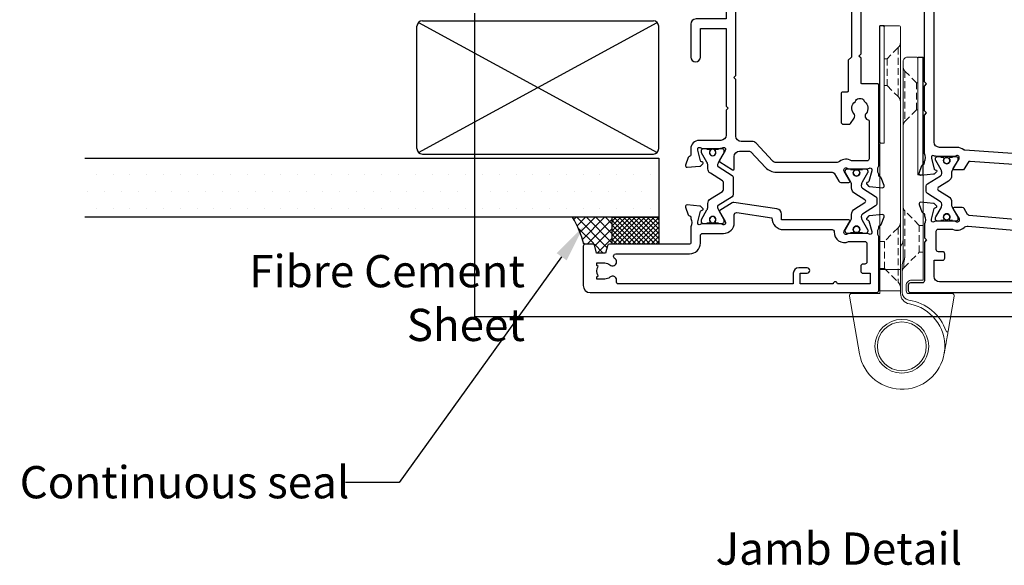
# Model space of a CAD drawing. Units: millimetres. Extents: x -1057 to 8529, y -4236 to 5108.
# Drawn here: x 798 to 982, y -1652 to -1550 of the extents above; entities that cross this region are included whole.
import ezdxf
from ezdxf import colors
from ezdxf.entities.mleader import LeaderData, LeaderLine
from ezdxf.enums import TextEntityAlignment as Align
from ezdxf.math import Vec2, Vec3

# ---------------------------------------------------------------- set-up
doc = ezdxf.new("R2010")
doc.units = ezdxf.units.MM
doc.header["$MEASUREMENT"] = 0
doc.linetypes.add('HIDDEN', pattern=[1.905, 1.27, -0.635])
doc.layers.add('Dwelling', color=4, linetype='Continuous')
doc.layers.add('OMEGA WINDOWS AND DOORS', color=7, linetype='Continuous')
doc.styles.add('Arial-Bold', font='arialbd.ttf')
doc.styles.add('arialobs', font='ARIALUNI.TTF', dxfattribs={"height": 6})

# ---------------------------------------------------------------- blocks, each defined once
blk = doc.blocks.new('50338')
for points in [[(18.30000164276044, 31.89970000000221, 0.414213562373761), (18.50000164276071, 31.6997000000033), (23.10000202810488, 31.69969999999694), (23.50000202810543, 31.29969999999548), (23.90000202810415, 31.69969999999648), (33.30000165029969, 31.69969999998966), (33.70000165029205, 31.29969999999548), (34.10000165028805, 31.69969999999421), (34.90000469329925, 31.69969999999057, 0.414213562373761), (35.30000469330071, 32.09970000000385), (35.30000469330071, 32.94614356638931), (34.55858029405363, 33.68756796563548, -0.1989123673786493), (34.50000165029132, 33.82898932187209), (34.50000165029223, 34.79969999999639, -0.414213562373095), (34.70000165029205, 34.99969999999621), (43.00000189746652, 34.99969999999666, 0.4142135623735945), (43.40000189746775, 35.39969999999676), (43.40000189746797, 37.0996999999993, -0.414213562373095), (43.80000189746761, 37.49969999999894), (46.20000165029114, 37.49969999999894, 0.414213562373095), (47.20000165029114, 38.49969999999894), (47.20000165029114, 40.64969982277262, 0.414213511481606), (46.20000182404556, 41.64969982277262), (41.40000158078919, 41.64970065679108, -0.414213511481606), (41.00000165029132, 42.04970065679072), (41.00000165029132, 42.6997005699136, -0.4142136030860241), (41.40000165029096, 43.09970056991506), (46.80000160174177, 43.09969991449952, 0.4142135979228171), (47.20000165029114, 43.49969991449916), (47.20000165029205, 45.99969999999985, 0.4142135623717632), (46.80000165029151, 46.39969999999948), (43.00000165029132, 46.39969999999948), (43.00000165029132, 45.84970000000021, -0.4142135623677674), (42.80000165029242, 45.64969999999767), (42.20710843147617, 45.64970000000221, -0.1989123673788972), (41.85355504088443, 45.79614660940797), (41.29289486910557, 46.35680678118615, -0.1989123673795004), (41.00000165029155, 47.063913562371), (41.00000165028951, 48.19970000000058, -0.9999999999999999), (41.80000165028878, 48.19970000000058), (41.80000165028969, 47.49969999999985), (43.10000165028987, 47.49969999999985), (43.10000165028907, 48.49969999999985, -0.6681786379168404), (43.44142300652652, 48.64112135623827), (44.18284436276417, 47.89969999999948), (46.80000165029151, 47.89969999999948, 0.414213562373095), (47.20000165029114, 48.29969999999912), (47.20000165029114, 52.0996999999993, 0.4142135623724291), (46.80000165029151, 52.49969999999985), (44.18284436276417, 52.49969999999985), (43.4414230065272, 51.75827864376379, -0.6681786379159375), (43.10000165028941, 51.89969999999948), (43.10000165028987, 52.89970000000039), (41.80000165028969, 52.89970000000039), (41.80000165028969, 52.19969999999967, -0.999999999992042), (41.00000165029041, 52.19969999999876), (41.00000165029041, 53.59970000000021, -0.414213562373095), (41.40000165029005, 53.99969999999985), (48.60000165029169, 53.99969999999803, -0.414213562373095), (49.00000165029132, 53.59969999999839), (49.00000165029132, 22.39966911852707, 0.414213562373095), (49.40000165029187, 21.99966911852744), (51.50000165029132, 21.99966911852744, -0.414213562373095), (51.70000165029114, 21.79966911852762), (51.70000165029205, 20.89966911852707, -0.4142135623710971), (51.50000165029132, 20.69966911852816), (47.70000165028841, 20.69966911852725), (47.70000165028989, 16.89852921207375, -0.2309604315954981), (47.35384851913113, 16.18912548648677, 0.2309604315961519), (47.20000268306035, 15.87383494178084), (47.20000268307069, 12.40404343739101, -0.2604045616743857), (46.15330457252276, 10.5305721267523, 0.3357267130108157), (45.97820268599025, 10.0806970319104, -0.1352008509689578), (45.98821143679447, 8.806107444647296, 0.4071915512446922), (46.26222752595538, 8.319049917065513, -0.3330112792846409), (47.70000165028796, 6.399700531276267), (47.70000165028932, 1.499669118527436), (62.95001709102553, 1.499669118527436, -0.9999999999999999), (62.95001709102553, -0.0003000000001520675), (60.99985642057482, -0.0003000000001520675), (60.59998018258602, 0.3995950449411794), (57.0999771843276, 0.3997431921138741), (56.69991517740937, -0.0003000000001520675), (54.30000165029173, -0.0003000000001520675), (53.90000165029164, 0.3996999999999389), (53.50000165029155, -0.0003000000001520675), (46.90000203185218, -0.0003000000001520675, -0.4142135623728952), (45.90000203185218, 0.9996999999993932), (45.90000203184832, 6.39970041950528, 0.4142135623729286), (45.70000203184827, 6.599700419505098), (30.39999010463794, 6.599700419502824), (30.39999010463885, 1.000000000000455, -0.414213562373095), (29.39999010463885, 4.547473508864641e-13), (23.29999010857478, -4.547473508864641e-13, -0.9999999999999999), (23.29999010857478, 1.800000000000637), (28.59999010463866, 1.799999999999727), (28.59999010463775, 6.599700000000212), (14.2000016465563, 6.599699999998847), (13.80000164655621, 6.999699999998938), (13.40000164655612, 6.599699999998847), (8.800013184498766, 6.599699999998393, 0.414213562373095), (7.800013184498766, 5.599699999998393), (7.800013184496947, 1.600000000004457, -0.4142135623714301), (6.200013184505679, 4.092726157978177e-12), (5.100019401309282, -1.364242052659392e-12, 0.3595082375568528), (4.805437337320313, -0.243248264527665, -0.2637246696184118), (4.6134608607058, -0.468404395620837), (3.202633869840156, -0.9819034259949149, -0.5486187866291141), (2.801171200144836, -0.6738502848725147), (3.008127886055036, 1.691675459450835, -0.1763269807086253), (3.094853876011712, 1.877659945098912), (3.458605333937498, 2.241411403024813, -0.5773502691825376), (3.793210369583448, 2.151754253941817), (3.838038944124719, 1.984451736115716, 0.2679491924310919), (3.979459672368193, 1.84303100787065), (5.967950733200723, 1.310216433963888, 0.06554346281154798), (6.045596101938372, 1.299994227244952), (6.200014516670763, 1.299994227243133, 0.5769275805043437), (6.460011018977411, 1.74966259636949, -0.1313299408497707), (6.300001646353394, 2.348344060057116), (6.300001646352712, 5.325398933865927, -0.127016872240413), (6.450001479830917, 5.90634475896195, 0.7670155870042763), (5.893986416388088, 6.442861147523672), (4.103007614982289, 5.366732516247794, -0.4091108014254985), (3.830390380768677, 5.432182123542134), (2.354556030196818, 7.794010793907091, -0.589045016421902), (2.524165649427687, 8.099994646754567), (4.800001646352484, 8.099994646753203, 0.414213562373095), (5.800001646352484, 9.099994646753203), (5.800001646352712, 10.92367052495092, 0.2080002991316902), (5.672800990377709, 11.21621200559866), (2.790406236582839, 13.90408859771605, -0.208000299131618), (1.900001644756685, 15.95187896225025), (1.90000164475714, 26.3471474361736, 0.2632780284374616), (1.706016874720717, 26.69001435645487), (0.1939847700364226, 27.59853490286332, -0.2632780284374719), (4.547473508864641e-13, 27.94140182314413), (-2.273736754432321e-13, 29.46153402360733, -0.5831827633981697), (0.303007614982107, 29.63296748374751), (2.09398641638893, 28.55683885247117, 0.7670155870038287), (2.650001479830166, 29.09335524103153, -0.1270168722407001), (2.500001646352302, 29.67430106612983), (2.500001646353553, 32.65135593993864, -0.1313299408496212), (2.660011018977912, 33.25003740362672, 0.576927580506889), (2.400014516670581, 33.69970577275262), (2.245596101938304, 33.69970577274989, 0.06554346281213155), (2.167950733200541, 33.68948356603096), (0.1794596723672157, 33.15666899212511, 0.2679491924294856), (0.03803894412385489, 33.01524826388004), (-0.006789630415937609, 32.84794574605394, -0.5773502691827812), (-0.3413946660625697, 32.75828859697094), (-0.7051461239898345, 33.12204005489457, -0.1763269807114386), (-0.7918721139453737, 33.30802454054492), (-0.9988287998551186, 35.67355028486736, -0.5486187866325928), (-0.5973661301600259, 35.98160342598976), (0.8134608607047085, 35.46810439561477, -0.2637246696185942), (1.005437337320586, 35.2429482645216, 0.3595082375575684), (1.300019401308873, 34.99969999999712), (1.551682595257489, 34.99969999999576, 0.2672612419237882), (3.048345557023367, 34.99970000400708), (18.10000164743678, 34.99969965206174, -0.4142135555243409), (18.30000164275998, 34.79969965206192)], [(16.80000164653416, 29.09969999999794), (16.80000164653302, 28.19969959585842, -0.4142135623717632), (16.6000016465332, 27.99969959585906), (11.20000164653402, 27.9996995958586, -0.414213562373095), (10.80000164653416, 28.39969959585869), (10.80000164653404, 29.42003743814212, -0.2446984432291066), (10.97057107199362, 29.74769825585781), (11.90770201218527, 30.40388440446986, -0.3420293763591234), (12.82525677514468, 30.35958011279172, 0.4346884795717204), (15.00496637832953, 30.60635755878684, -0.1813876641152272), (15.24091806225761, 30.75891630571869, 0.2829668437819133), (15.54284415232951, 31.04969959587243, 0.127016653791875), (15.54284415233678, 31.94969959586933, 0.2829668437966203), (15.24091806223714, 32.24048288602671, -0.1813876641261421), (15.00496637829076, 32.39304163295901, 0.4346884795659325), (12.82525677514309, 32.63981907894686, -0.5643155631003755), (11.60646994130104, 33.04394817274033, 0.3502835594034458), (11.41142610210363, 33.19969999999694), (4.400001646352848, 33.19969999999694, 0.414213562373095), (4.000001646353212, 32.7996999999973), (4.000001646352302, 29.95327114803467, -0.3088739682783608), (3.900001645288967, 27.69970577133245, 0.1622776603958716), (3.700001644756867, 27.09970577062313), (3.700001644757208, 15.95187896225025, 0.2080002991313595), (4.018003284695169, 15.22052526063135), (7.282000006415387, 12.176799076522, -0.2080002991315777), (7.600001646352666, 11.44544537490265), (7.600001646352439, 9.399699999999484, 0.4142135623730284), (8.600001646352666, 8.399699999999484), (19.10000165029078, 8.399699999997665), (19.50000165029132, 7.999699999997119), (19.90000165029278, 8.399699999997665), (39.35834659097418, 8.399699999997665, 0.5343962121839008), (39.72795311343134, 8.95264122582148, -0.0787381144518791), (39.50913217919469, 9.865825400781432, -1.000000000000073), (41.00456710552999, 9.982762910141446, 0.4379478025674685), (42.7365891854613, 8.618475750940888, -0.1629097048344398), (42.98707409864221, 8.576870553175468, 0.258198889747297), (43.37431119969665, 8.583757320616769, 0.1318843398838563), (44.01594513077475, 9.22539125168987, 0.2581988897401191), (44.02283189821776, 9.61262835273692, -0.1629097048251116), (43.98122670045711, 9.863113265904303, 0.4379478025670893), (42.61693954122893, 11.59513534583675, -0.9999999999999277), (42.73387705057667, 13.09057027217386, -0.1892270536742922), (44.70588495940274, 12.13294425881577, 0.6829986331763124), (45.40000268307085, 12.40404343739101), (45.40000268307085, 15.6547131700363, -0.173631195613913), (45.80909274715998, 16.79724087219756, 0.1736311956139619), (45.90000165029187, 17.05113591712143), (45.90000165029187, 21.39969999999857), (45.20000189746725, 21.39969999999857, -0.414213562373095), (44.20000189746725, 22.39969999999857), (44.20000189746725, 23.94969999999785, -0.9999999999999999), (45.20000189746725, 23.94969999999785), (45.20000189746725, 22.69969999999785), (47.20000165029205, 22.69969999999785), (47.20000165029205, 28.79969999999821, -0.9999999999999999), (47.20000165029205, 29.59969999999748), (47.20000165029205, 35.69969999999785), (45.20000189746725, 35.69969999999785), (45.20000189746725, 34.69969999999694, -0.4142135623730505), (43.70000189746725, 33.19969999999694), (37.10000469330089, 33.19969999999603), (37.10000469330112, 32.09970000000385, -0.4142135623737914), (34.90000469332381, 29.89969999999039), (23.30000202810561, 29.89969999999585), (22.70000202810616, 29.29969999999639), (17.0000016465342, 29.29969999999821, 0.4142135623731783)]]:
    blk.add_lwpolyline(points, format="xyb", close=True)
blk = doc.blocks.new('50339')
for points in [[(10.45165609611354, 54.99939338925105, 0.2672612419236888), (11.94831905090973, 54.99939338925105), (12.19998224486039, 54.99939338925242, 0.3595082375574074), (12.494564308848, 55.24264165377826, -0.2637246696173166), (12.68654078546479, 55.46779778486916), (14.09736777632872, 55.98129681524506, -0.5486187866326685), (14.49883044602325, 55.6732436741222), (14.29187376011453, 53.30771792980022, -0.1763269807095627), (14.20514777015887, 53.12173344415169), (13.84139631223104, 52.75798198622579, -0.577350269182361), (13.50679127658509, 52.84763913530924), (13.46196270204427, 53.01494165313488, 0.2679491924310997), (13.32054197380239, 53.1563623813804), (11.33205091296782, 53.68917695528626, 0.0655434628111701), (11.25440554423108, 53.69939916200519), (11.09998712949778, 53.69939916200701, 0.5769275805050431), (10.83999062719204, 53.24973079288247, -0.1313299408498393), (10.99999999981537, 52.65104932919394), (10.99999999981696, 49.67399445538513, -0.1270168722405899), (10.85000016633762, 49.09304863028865, 0.7670155870029907), (11.40601522978091, 48.55653224172556), (13.1969923848344, 49.63265988377543, -0.5831827633969371), (13.49999999981605, 49.46122642363525), (13.49999999981605, 36.89968761650061), (14.58887074852532, 36.89968761650061, -0.3720012402080118), (15.57819669421474, 36.04540711823802), (16.76298413531299, 28.00159045932151, -0.1780323521823765), (16.70647299549978, 27.73133495293268), (15.269611265398, 25.43187551279607, -0.4091108014238045), (14.99699403118598, 25.36642590550309), (13.20601522977972, 26.44255453677988, 0.7670155870031649), (12.6500001663378, 25.90603814821816, -0.1270168722404516), (12.79999999981533, 25.32509232312123), (12.79999999981487, 22.34803744931241, -0.1313299408495466), (12.63999062719176, 21.74935598562479, 0.5769275805052982), (12.89998712949705, 21.29968761649843), (13.05440554422944, 21.29968761650025, 0.06554346281191815), (13.13205091296732, 21.30990982321919), (15.1205419738003, 21.8427243971264, 0.2679491924291746), (15.26196270204468, 21.98414512537101), (15.30679127658527, 22.15144764319666, -0.5773502691828366), (15.64139631223111, 22.24110479228011), (16.00514777015758, 21.87735333435421, -0.1763269807101214), (16.09187376011391, 21.69136884870613), (16.29883044602309, 19.32584310438369, -0.54861878663258), (15.89736777632788, 19.01778996326038), (14.48654078546292, 19.53128899363628, -0.2637246696174175), (14.29456430884738, 19.75644512472718, 0.3595082375567628), (13.99998224485876, 19.99969338925303), (13.74831905090991, 19.99969338925439, 0.2672612419136977), (12.25165609617829, 19.99969338925484), (9.199999999817692, 19.99969338925575, 0.414213562373095), (8.999999999817874, 19.79969338925594), (8.999999999820375, 4.890643645640466, -0.339454258862843), (8.703527617861937, 4.504273315124465), (7.32499999982133, 4.134897953127165), (7.324999999818601, 2.476960757218421), (8.851763808840133, 2.067865627559058, -0.3394542588625719), (8.999999999819238, 1.874680462301058), (8.999999999824468, 0.3993933882616147, -0.4142342221480733), (8.599971785278967, -0.0006066107453079894), (1.299908302725044, -9.16908061299182e-05, -0.4141929029011026), (0, 1.299908305958979), (-1.13686837721616e-12, 54.59939338925551, -0.414213562373095), (0.3999999999994088, 54.99939338925196)], [(2.100782691799736, 6.187603774224954, -0.7340499189330387), (2.859809980465116, 4.974427462724634, 0.1787069231158165), (2.499929463544277, 3.999682591335386), (2.499929463544277, 2.499682591335386), (2.949618156230599, 2.499682591335386), (3.13956480901777, 2.770954524901299, 0.3152987888789719), (4.860294118071351, 2.770954524901299), (5.050240770859773, 2.499682591335386), (5.499929463544277, 2.499682591335386), (5.499929463544731, 3.999682591335386, 0.1787069231155598), (5.140048946624916, 4.97442746272327, -1.095036389629158), (6.358712465996177, 5.838380752139074, 0.3387753365013109), (6.808162098878483, 5.652853543607762), (6.903527617861528, 5.678406657404594, 0.3394542588628682), (7.19999999982042, 6.064776987920141), (7.199999999817692, 19.79969338925594, -0.414213562373095), (9.199999999817692, 21.79969338925594), (10.59999999981551, 21.79969338925548, 0.414213562373095), (10.99999999981515, 22.19969338925557), (10.99999999981515, 26.09968761649952, -0.414213562373095), (12.99999999981515, 28.09968761649952), (14.46588227574534, 28.09968761649907, 0.4577246298240983), (14.86161265402075, 28.55797541719448), (13.89807261003511, 35.09968846077982, -0.4139569858873141), (11.69999999981587, 37.29968761650025), (11.69999999981621, 46.30157410358561, 0.4270102027313913), (11.28260869547489, 46.70119585271641, -0.5575220440905687), (9.465217391151782, 49.37433741757104, 0.1054157634412209), (9.499999999816964, 49.53748231349573), (9.499999999815486, 52.39939338925114, 0.414213562373095), (9.099999999815509, 52.79939338925169), (5.699999752823487, 52.79939338925078, 0.414213562373095), (5.299999752822941, 52.39939338925114), (5.299999752823283, 52.0493933892526, -0.414213562373095), (4.899999752823305, 51.64939338925205), (3.999999752823669, 51.64939338925205, -0.414213562373095), (3.599999752824033, 52.0493933892526), (3.599999752824033, 53.39939338925114), (1.599999999999227, 53.39939338925114), (1.599999999999227, 47.29939338925078, -0.9999999999999999), (1.599999999999227, 46.49939338925151), (1.599999999999227, 40.39939338925114), (3.599999752824033, 40.39939338925114), (3.599999752824033, 41.64939338925114, -0.9999999999999999), (4.599999752824033, 41.64939338925114), (4.59999975282426, 40.09939338925187, -0.414213562373095), (3.599999752824033, 39.09939338925187), (1.599999999999227, 39.09939338925187), (1.599999999998772, 6.57469917465869, 0.4909413999670128)]]:
    blk.add_lwpolyline(points, format="xyb", close=True)
blk = doc.blocks.new('217100')
blk.add_lwpolyline([(2.460769944809812, -11.43205274365744, -0.1316526795843221), (2.300000000000097, -10.83205199999998), (2.300000000000097, -10.7883845272795, -0.2586175912053947), (2.39401599999988, -10.61877500000003), (5.011967696981998, -8.982897313257808, 0.2586175912054123), (5.200000000000017, -8.64367806935195), (5.199999999999903, -5.356321930648392, 0.2586175912053854), (5.011967696981941, -5.017102686742476), (2.394015984923072, -3.381224990579199, -0.2586175912060836), (2.299999999999926, -3.211615472720041), (2.30000000000004, -3.167948000000138, -0.1316526030899254), (2.460769999999883, -2.567946999999947), (3.473205010150622, -0.8143609824187479, 0.1316526771621719), (3.499999999999915, -0.7143608601253391), (3.499999999999915, -0.4000000000000341, 0.414213562373095), (3.099999999999881, -5.684341886080801e-14), (2.499999999999972, 0), (2.499999999999972, -0.09999999999979536), (2.124999999999858, -0.09999999999979536, 0.414213562373095), (1.924999999999926, -0.299999999999784), (1.924999999999869, -0.411806345049456, 0.1095523702840062), (1.943749989837301, -0.4963547561290511, -1.569923239491946), (0.8562499067382703, -0.496354091012563, 0.1095526797537593), (0.8749999999999716, -0.4118054582305035), (0.8749999999999716, -0.2999999999998408, 0.414213562373095), (0.674999999999983, -0.09999999999985221), (0.3000000000000966, -0.09999999999979536), (0.3000000000000966, 0), (-0.3000000000000966, 0, 0.414213562373095), (-0.7000000000000739, -0.3999999999999773), (-0.7000000000001876, -0.7143588601253441, 0.1316525347294474), (-0.673205066153372, -0.8143588854196651), (0.3392309999997849, -2.567948999999999, -0.1316525347294221), (0.4999999999998579, -3.167948107199891), (0.4999999999999147, -3.765924738732451, 0.2586176269743212), (0.9700808712735522, -4.613972919562912), (3.211967651490539, -6.014858760874915, -0.2586176269743387), (3.400000000000006, -6.354078033207088), (3.399999999999949, -7.645921966793367, -0.2586176269743524), (3.211967651490426, -7.985141239125596), (0.9700808712736659, -9.386027080436975, 0.2586176269743639), (0.4999999999999716, -10.23407526126755), (0.4999999999999147, -10.83205099999998, -0.1316524786594754), (0.3392305291942819, -11.43205092265862), (-0.6732050881992393, -13.18564115276536, 0.1316524786594888), (-0.7000000000001307, -13.28564113987511), (-0.7000000000001307, -13.60000000000002, 0.414213562373095), (-0.3000000000000966, -14), (0.3000000000000966, -14), (0.3000000000000966, -13.90000000000009), (0.6750000000000398, -13.90000000000015, 0.414213562373095), (0.8749999999999716, -13.70000000000016), (0.8749999999999716, -13.58819454176927, 0.1095526797537898), (0.8562499067429314, -13.50364590898499, -1.569923239491877), (1.943749989842075, -13.50364524387294, 0.1095523702838841), (1.924999999999869, -13.5881936549502), (1.924999999999812, -13.7000000000001, 0.414213562373095), (2.124999999999858, -13.90000000000009), (2.499999999999972, -13.90000000000009), (2.499999999999972, -14), (3.099999999999881, -14, 0.414213562373095), (3.499999999999915, -13.60000000000002), (3.499999999999915, -13.28563900000012, 0.1316526859466398), (3.473205006696702, -13.18563887172434), (2.460769999999826, -11.432053)], format="xyb")
for centre in [(1.399999793160617, -0.7500000668906068), (1.399999793160617, -13.24999993310917)]:
    blk.add_circle(centre, 0.6000001833862143)
blk = doc.blocks.new('12mm polyamide')
blk.add_lwpolyline([(3.564959632116597, 6.894345779231116, -0.2586175843558585), (3.799999999999955, 6.470321731152922), (3.799999999999955, 5.529678268843668, -0.2586175843558698), (3.564959632116597, 5.105654220765473), (1.135040367883335, 3.587272144931717, 0.2586175843557174), (0.8999999999999773, 3.163248096853863), (0.8999999999999773, 3.060769515455831, 0.1316524975867323), (1.060769515458674, 2.460769515459106), (1.060436305490725, 2.460577136594338), (2.054847044832627, 0.7382072124619299, -0.1205119327478909), (2.100000000000136, 0.5535898384863458), (2.100000000000136, 0.4000000000000909, -0.414213562373095), (1.700000000000045, 0), (1.100000000000136, 0), (1.100000000000023, 0.1000000000000227), (0.7250000000000227, 0.1000000000000227, -0.4142135623730951), (0.525000000000091, 0.3000000000000682), (0.525000000000091, 0.4118062685381574, -0.1095524006941475), (0.5437500000001592, 0.4963547014036749, 1.56992238822319), (-0.5437499999999318, 0.4963547014036749, -0.1095524006941481), (-0.5249999999998636, 0.4118062685382711), (-0.5249999999998636, 0.2999999999999545, -0.4142135623730951), (-0.724999999999909, 0.1000000000000227), (-1.099999999999909, 0.1000000000000227), (-1.099999999999909, 0), (-1.699999999999932, 0, -0.4142135623731575), (-2.099999999999909, 0.3999999999999773), (-2.099999999999909, 0.5535898384860047, -0.1316524975873928), (-2.046410161513677, 0.7535898384859365), (-1.060769515458674, 2.460769515458651, 0.1316524975873912), (-0.8999999999999773, 3.06076951545856), (-0.8999999999999773, 3.537152371643174, -0.2586175847421441), (-0.3359031156060155, 4.554810087951751), (1.569736004675519, 5.745585566177851, 0.5543090514527158), (1.569736004675519, 6.254414423871708), (-0.3359031185536878, 7.445189911614648, -0.2586175839695876), (-0.8999999999999773, 8.462847626081384), (-0.8999999999999773, 8.939230484541554, 0.1316524975873175), (-1.060769515458446, 9.539230484541122), (-1.060436305490498, 9.539422863405775), (-2.054847044829899, 11.26179278753375, -0.1205119327512798), (-2.099999999999909, 11.44641016151411), (-2.099999999999909, 11.60000000000002, -0.4142135623731575), (-1.699999999999932, 12), (-1.099999999999909, 12), (-1.099999999999909, 11.89999999999998), (-0.724999999999909, 11.90000000000009, -0.4142135623730951), (-0.5249999999998636, 11.70000000000005), (-0.5249999999998636, 11.58819373146173, -0.1095524006941167), (-0.5437499999999318, 11.50364529859633, 1.569922388223144), (0.5437500000001592, 11.50364529859633, -0.1095524006942255), (0.525000000000091, 11.58819373146184), (0.525000000000091, 11.70000000000005, -0.4142135623730951), (0.7250000000000227, 11.89999999999998), (1.100000000000023, 11.89999999999998), (1.100000000000136, 12.00000000000011), (1.700000000000159, 12, -0.4142135623730951), (2.100000000000136, 11.60000000000002), (2.100000000000136, 11.44641016151377, -0.1316524975875499), (2.046410161513904, 11.24641016151361), (1.060769515458674, 9.539230484541008, 0.131652497587616), (0.8999999999999773, 8.939230484539962), (0.900000000000091, 8.836751903142499, 0.258617584355673), (1.135040367883448, 8.412727855064759)], format="xyb", close=True)
for centre in [(1.13686837721616e-13, 11.25), (1.13686837721616e-13, 0.75)]:
    blk.add_circle(centre, 0.6000000000000032)
blk = doc.blocks.new('J409001')
for name, p in [('50338', (20.49999835346239, 19.9996933892553)), ('50339', (0, 0))]:
    blk.add_blockref(name, p)
at = {"extrusion": (0, 0, -1), "zscale": -1, "rotation": 90}
blk.add_blockref('12mm polyamide', (-10.99999999981515, 50.85752870499034), dxfattribs=at)
at = {"rotation": 90}
blk.add_blockref('217100', (12.79999999981533, 22.69148588953686), dxfattribs=at)
blk = doc.blocks.new('50345')
for points in [[(0.4000000000000909, 9.094947017729282e-13, -0.414213562373428), (0, 0.4000000000023647), (-1.364242052659392e-12, 63.8000300154672, -0.414213562373428), (0.3999999999996362, 64.20003001546775), (1.192392683659364, 64.20003001546684, -0.3410470043975303), (2.643474553191027, 63.07997923301264, -0.2664198028343643), (2.591418326825078, 62.88789798110383), (1.699996970585289, 61.99647662486495), (1.69999697058438, 61.30003001547266, 0.414213562373428), (2.099996970585835, 60.90003001547166), (13.99999697058547, 60.9000300154712, 0.4142135623725955), (14.39999697058602, 61.30003001546538), (14.39999697058511, 62.80002997861993, 0.4142135544701231), (13.99999698137935, 63.20002997861502), (12.24692346116399, 63.20003002592239, -0.3213396462722607), (11.86813552379044, 63.47150107851303), (11.71060368192639, 63.93576352174478, -0.5136157461559118), (11.89999789836429, 64.20002799544909), (22.60000474524668, 64.20001478718768), (23.00000167523876, 63.8000178571956), (23.3999937150993, 64.20000989705659), (34.1516776223225, 64.19999424133493, 0.2672571518137949), (35.64832072632043, 64.20000566797535), (35.89998392028247, 64.20000566797808, 0.3595082375577631), (36.19456598427041, 64.44325393250529, -0.2637246696180709), (36.38654246088618, 64.66841006359846), (37.79736945175136, 65.18190909397163, -0.5486187866321939), (38.19883212144669, 64.87385595285014), (37.99187543553762, 62.5083302085277, -0.1763269807104589), (37.90514944558026, 62.32234572287871), (37.54139798765482, 61.95859426495372, -0.5773502691868445), (37.20679295200853, 62.0482514140358), (37.16196437746794, 62.21555393186281, 0.2679491924288168), (37.02054364922424, 62.35697466010606), (35.0320525883908, 62.88978923401373, 0.0655434628115308), (34.95440721965315, 62.90001144073267), (34.79998880492076, 62.90001144073631, 0.5769275805059298), (34.53999230261434, 62.4503430716095, -0.1313299408499544), (34.70000167523813, 61.85166160792051), (34.70000167523904, 58.8746067341126, -0.127016872240495), (34.55000184176106, 58.29366090901658, 0.7670155870033389), (35.10601690520389, 57.75714452045304), (36.89699570660832, 58.83327315173119, -0.5831827634009638), (37.20000332159088, 58.66183969158919), (37.20000332159088, 57.141707491126, -0.2632780284374309), (37.00601855155492, 56.79884057084564), (35.26920639458785, 55.75525854307762, 0.2446984432292127), (35.07619600444741, 55.44029421229425), (32.00343194970674, 11.49772097977984, 0.2820291683022469), (32.19644233984673, 11.12695147000068), (33.40601855155455, 10.40016475867287, -0.2632780284371359), (33.60000332159143, 10.05729783839251), (33.60000332159143, 8.53716563792841, -0.58318276339759), (33.29699570660932, 8.365732177788232), (31.50601690520398, 9.441860809065474, 0.7670155870033416), (30.9500018417616, 8.905344420503752, -0.1270168722403898), (31.10000167524004, 8.32439859540591), (31.10000167523822, 5.347343721598008, -0.1313299408494552), (30.93999230261625, 4.748662257910837, 0.5769275805083182), (31.1999888049213, 4.298993888784025), (31.35440721965369, 4.298993888785844, 0.06554346281221217), (31.4320525883918, 4.309216095503871), (33.42054364922478, 4.842030669410633, 0.2679491924293476), (33.56196437746803, 4.983451397655699), (33.60679295200907, 5.150753915481801, -0.5773502691817273), (33.94139798765445, 5.240411064565251), (34.30514944558172, 4.876659606639805, -0.1763269807097015), (34.39187543553726, 4.690675120990818), (34.59883212144678, 2.325149376668378, -0.5486187866306339), (34.19736945175191, 2.017096235545978), (32.78654246088718, 2.530595265920965, -0.2637246696172634), (32.59456598427005, 2.755751397014137, 0.3595082375576687), (32.29998392028301, 2.998999661538619), (32.04832072633599, 2.998999661538619, 0.2669027968309031), (30.55339825020519, 3.000000000002728), (23.40000167523976, 3.000000000002728), (23.00000167523876, 3.400000000003274), (22.60000167523731, 3.000000000002728), (18.00000000000045, 3.000000000002728), (17.59999999999991, 3.400000000003274), (17.19999999999936, 3.000000000002728), (2.200000000000273, 3.000000000002728, 0.414213562373428), (1.800000000000182, 2.600000000001273), (1.800000000000637, 0.4000000000023647, -0.414213562373095), (1.400000000001, 2.728484105318785e-12)], [(32.90000167523931, 57.90001144073267, 0.1044186107037948), (33.07071075513204, 57.09149753877591, -0.1220962122066235), (33.15362934519089, 56.61748411440021), (29.93179659536372, 10.54312922412191, -0.1574589264564264), (29.84011544484747, 10.31502521797483, 0.1753960596994375), (29.4000016752384, 9.098993888786026), (29.4000016752384, 5.80000000000291, -0.4142135623730284), (28.4000016752384, 4.80000000000291), (3.300000000000637, 4.800000000002001, -0.414213562373095), (2.300000000000637, 5.800000000002001), (2.300000000000637, 23.85000027282331, -0.4142136105211551), (3.300000164388166, 24.85000027282331), (6.400000228181852, 24.84999976322069, 0.4142135870654373), (7.400000392569382, 25.84999968313787), (7.400000627862482, 28.78811909290926, 0.2679492138889535), (7.200000627862664, 29.13452928645529), (6.400000664850722, 29.59640948045217, 0.5773502424977291), (5.800000664852178, 29.24999935097185), (5.800000520701815, 27.44999998398362, -0.4142135389175779), (5.600000520701542, 27.24999999999909), (3, 27.25000000000273, -0.4142135666309236), (2.800000000001091, 27.45000000290929), (2.800000053773147, 30.7500001073995, 0.4142135666290367), (2.500000053771146, 31.05000011175525), (2.300000000000182, 31.05000011175343), (2.300000000000182, 43.64999988824457), (2.500000053770236, 43.64999988824093, 0.4142135666299246), (2.800000053775875, 43.94999989260123), (2.800000000000182, 47.24999999709144, -0.4142135666285928), (3, 47.44999999999891), (5.600000520701997, 47.45000000000073, -0.4142135389172449), (5.80000052070227, 47.25000001601802), (5.800000664851268, 45.45000064902797, 0.5773502424954557), (6.400000664851177, 45.10359051954765), (7.200000627863119, 45.56547071354453, 0.2679492138889945), (7.400000627862482, 45.91188090709056), (7.400000392569837, 48.85000031686286, 0.4142135870651044), (6.400000228183217, 49.85000023678003), (3.300000164386802, 49.84999972718197, -0.4142136105207555), (2.300000000000637, 50.84999972718197), (2.300000000000637, 58.09980920424277, -0.414213562373095), (3.300000000000637, 59.09980920424277), (13.99999697058865, 59.09980920424368, 0.4142135623727922), (16.19999697058711, 61.29980920422076), (16.1999969705862, 62.39980534480674), (18.64999174868899, 62.39980007485883), (19.24977346923288, 61.80001835431358), (32.50000234014078, 61.79999632903673, -0.4142130755096153), (32.9000016752384, 61.39999632903709)]]:
    blk.add_lwpolyline(points, format="xyb", close=True)
blk = doc.blocks.new('50346')
blk.add_lwpolyline([(1.267915544220159, 11.04645357965546), (0.1939847700364226, 10.40117086988721, 0.2632780284377438), (0, 10.05830394960594), (0, 8.538171749143658, 0.5831827633969371), (0.3030076149816523, 8.366738289003479), (2.093986416386542, 9.442866920280721, -0.7670155870049586), (2.650001479829825, 8.906350531719, 0.127016872240869), (2.500001646351848, 8.325404706619338), (2.500001646352757, 5.348349832812346, 0.1313299408497136), (2.660011018976547, 4.749668369124265, -0.5769275805054329), (2.400014516670126, 4.299999999999272), (2.245596101937736, 4.300000000000637, -0.06554346281190533), (2.167950733200087, 4.310222206720027), (0.1794596723666473, 4.843036780626335, -0.2679491924270512), (0.03803894412430964, 4.984457508869127), (-0.006789630417642911, 5.151760026697048, 0.5773502691812367), (-0.3413946660625697, 5.241417175778224), (-0.7051461239893797, 4.877665717854143, 0.1763269807095608), (-0.7918721139458285, 4.691681232205156), (-0.998828799855346, 2.326155487884535, 0.54861878663474), (-0.5973661301604807, 2.018102346761225), (0.8134608607042537, 2.531601377134848, 0.2637246696169437), (1.005437337320018, 2.756757508227565, -0.359508237557524), (1.300019401308418, 3.000005772753866), (1.55168259525135, 3.000005772755685, -0.2672612419271898), (3.048345550060731, 3.000005772752047), (5.599999975853279, 3.000005772752047), (5.999999975853825, 3.400005772750774), (6.399999975853007, 3.000005772751138), (13.59999997423301, 3.00000577275523, -0.4142135622881848), (13.99999997423311, 2.600005772870645), (13.99999997486793, 0.400000000115142, 0.4142135624573393), (14.39999997486757, 0), (15.39999997486711, 0, 0.4142135622881848), (15.79999997486721, 0.3999999998841304), (15.80000000205519, 82.80002894806603, 0.4142135624570062), (15.40000000205509, 83.20002894818117), (8.500000000020464, 83.20002894818026, 0.414213562373095), (8.100000000020373, 82.80002894818062), (8.100000000020827, 81.45002894818026, 0.9999999999999999), (9.100000000020827, 81.45002894818026), (9.100000000020373, 82.20002894818026), (10.60000000002492, 82.20002894818026), (10.60000000002356, 81.15002894818099, 0.4142135623737608), (10.80000000002383, 80.95002894818026), (11.10000000002401, 80.95002894818026), (11.10000000002128, 77.95002894817844), (10.80000000002201, 77.95002894818117, 0.414213562374427), (10.60000000002128, 77.75002894818135), (10.60000000002083, 76.70002894818026), (9.100000000020827, 76.70002894818026), (9.100000000021282, 77.45002894818026, 0.9999999999999999), (8.100000000021282, 77.45002894818026), (8.100000000020827, 76.1000289481808, 0.414213562373095), (8.500000000020918, 75.70002894818208), (10.70000000002074, 75.70002894818117, 0.41421356237291), (12.50000000002137, 77.50002894817953), (12.50000000002365, 80.00002894817953, -0.4142135623732615), (12.90000000002283, 80.40002894817826), (13.60000000139826, 80.40002894818053, -0.4142135624696595), (14.0000000013988, 80.00002894804857), (13.99999999627016, 65.20000577242718, -0.4142135622766637), (12.99999999627016, 64.20000577275641), (8.648345549979695, 64.2000057727546, -0.267261241910581), (7.151682595260354, 64.20000577275187), (6.900019401307873, 64.20000577275505, -0.3595082375584049), (6.605437337319017, 64.4432540372818, 0.2637246696169425), (6.413460860704618, 64.66841016837498), (5.002633869838974, 65.18190919874905, 0.5486187866308869), (4.601171200144563, 64.87385605762665), (4.808127886054535, 62.5083303133033, 0.176326980709219), (4.89485387600962, 62.32234582765523), (5.258605333935975, 61.95859436973114, 0.5773502691857201), (5.593210369582266, 62.04825151881232), (5.638038944124219, 62.21555403664024, -0.2679491924265783), (5.779459672367011, 62.35697476488167), (7.767950733199541, 62.88978933879025, -0.0655434628114599), (7.845596101936735, 62.90001154550919), (8.00001451666958, 62.9000115455101, -0.5769275805058044), (8.260011018976911, 62.45034317638419, 0.1313299408496426), (8.100001646352666, 61.85166171269702), (8.100001646351302, 58.87460683888912, 0.1270168722409839), (8.250001479830644, 58.29366101378946, -0.7670155869990994), (7.69398641638827, 57.75714462522774), (5.903009279030812, 58.83327225664425, 0.5543090514520583), (5.600762724431206, 58.6792699450516), (1.460378193492943, 11.35445820283803, -0.2400787590805706)], format="xyb", close=True)
blk.add_lwpolyline([(7.774742945918206, 56.10393783495329, 0.4326907111649755), (9.90000164635103, 58.10001154550901), (9.900001646352393, 61.40000577275532, -0.4142135623724957), (10.90000164635194, 62.4000057727535), (12.79999999508482, 62.40000577275532, -0.4142135624692599), (13.79999999508573, 61.4000057724279), (13.79999997664208, 5.80000577242663, -0.4142135622765305), (12.79999997664254, 4.800005772755867), (9.800001645678094, 4.800005772753138), (9.800001645679004, 6.400000001465742, 0.414213562373428), (9.400001645678458, 6.800000001466287), (8.600001645678276, 6.800000001465833, 0.4142135623724291), (8.200001645679095, 6.400000001465742), (8.200001645678185, 5.599999999999454, -0.4142135623724292), (7.800001645679004, 5.199999999999818), (4.400001645128668, 5.199999999999818, -0.4142135624626669), (4.000001645128123, 5.600000000121327), (4.000001645938482, 8.251471861749451, 0.3096189955042301), (3.705552444669593, 10.37844708668354, -0.2093149264420387), (3.449121324629687, 11.13846971714884), (7.351213326573998, 55.73958538960142, -0.4070277442242379), (7.774742945896833, 56.10393783461359)], format="xyb")
blk = doc.blocks.new('J409014')
for name, p in [('50346', (40.60000002888728, -0.001006111213882832)), ('50345', (0, 0))]:
    blk.add_blockref(name, p)
at = {"rotation": 90}
blk.add_blockref('217100', (34.70000167523835, 58.70821317495802), dxfattribs=at)
at = {"extrusion": (0, 0, -1), "xscale": -1, "zscale": -1, "rotation": 90}
blk.add_blockref('12mm polyamide', (-31.10000167523935, 7.152671815585563), dxfattribs=at)
blk = doc.blocks.new('A0409016')
at = {"linetype": 'Continuous', "lineweight": 15}
for p, q in [((-9.800000116229064, 9.374716319143772), (-9.800000116229064, 1.300000003539026)), ((-2.831724006682634, 8.622722700238228), (-9.330540895462043, 9.768638759851456)), ((-0.3614471352193505, 8.187145926058292), (1.389185432344675, 7.878461852669716)), ((-31.89999982714653, 4.000000189989805), (-31.89999982714653, 3.000000026077032)), ((-12.29999959468843, 4.000000189989805), (-31.89999982714653, 4.000000189989805)), ((-12.29999959468843, 1.799999969080091), (-12.29999959468843, 4.000000189989805)), ((-53.80000174045564, 2.79999990016222), (-53.80000174045564, 1.049999962560833)), ((-31.89999982714653, 3.000000026077032), (-53.59999835491182, 3.000000026077032)), ((-52.99999937415124, 0.2500000118743628), (-16.30000025033952, 0.2500000118743628)), ((-15.16308542340995, 0.08038449595915154), (-15.95270447432996, 0.2196155110141262)), ((-14.81578871607782, 0.04999999873689376), (-10.08154265582562, 0.04999999873689376)), ((-10.30000019818545, 0.7999999797903001), (-11.30000036209823, 0.7999999797903001)), ((-59.59999933838846, -0.4499999922700084), (-59.59999933838846, -3.100000089034424)), ((-14.29999992251398, -0.2500000118743628), (-59.39999967813493, -0.2500000118743486)), ((-14.29999992251398, -4.100000020116568), (-14.29999992251398, -0.2500000118743628)), ((-14.29999992251398, -0.2500000118743628), (-10.30000019818545, -0.2500000118743628)), ((-10.30000019818545, -0.2500000118743628), (-10.30000019818545, -4.100000020116568)), ((-10.30000019818545, -0.2500000118743628), (-9.845684282481677, -0.2500000118743628)), ((-59.39999967813493, -3.299999982118592), (-37.79999911785126, -3.299999982118607)), ((-37.79999911785126, -3.299999982118607), (-37.79999911785126, -3.899999894201756)), ((-37.59999945759773, -4.100000020116568), (-14.29999992251398, -4.100000020116568)), ((-10.30000019818545, -4.100000020116568), (-14.29999992251398, -4.100000020116568)), ((-9.800000116229064, -4.100000020116568), (-10.30000019818545, -4.100000020116568)), ((-9.800000116229064, -9.374716319143772), (-9.800000116229064, -4.100000020116568)), ((1.389185432344675, -7.878461852669716), (-9.330540895462043, -9.768638759851456))]:
    blk.add_line(p, q, dxfattribs=at)
for p, q in [((-31.89999982714653, 4.000000189989805), (-53.80000174045564, 4.000000189989805)), ((-53.80000174045564, 3.000000026077032), (-53.80000174045564, 4.000000189989805)), ((-53.59999835491182, 3.000000026077032), (-53.80000174045564, 3.000000026077032)), ((-59.59999933838846, -3.299999982118592), (-59.59999933838846, -4.100000000000009)), ((-59.39999967813493, -3.299999982118592), (-59.59999933838846, -3.299999982118592)), ((-37.79999911785126, -4.100000000000009), (-59.59999933838846, -4.100000000000009)), ((-37.79999911785126, -3.899999894201756), (-37.79999911785126, -4.100000000000009))]:
    blk.add_line(p, q)
at = {"linetype": 'HIDDEN', "lineweight": 0}
for p, q in [((-22.49999903142452, 4.000000189989805), (-22.49999903142452, 3.250001696869731)), ((-17.50000007450582, 3.250001696869731), (-17.50000007450582, 4.000000189989805)), ((-48.99999871850015, 2.749999985098839), (-51.20710656046869, 0.5428931908681989)), ((-48.99999871850015, 3.000000026077032), (-48.99999871850015, 2.749999985098839)), ((-43.99999976158144, 2.749999985098839), (-48.99999871850015, 2.749999985098839)), ((-43.99999976158144, 2.749999985098839), (-43.99999976158144, 3.000000026077032)), ((-41.7928919196129, 0.5428931908681989), (-43.99999976158144, 2.749999985098839)), ((-22.49999903142452, 3.250001696869731), (-25.20710788667202, 0.5428931908681989)), ((-17.50000007450582, 3.250001696869731), (-22.49999903142452, 3.250001696869731)), ((-14.5928915590048, 0.3428932104725391), (-17.50000007450582, 3.250001696869731)), ((-51.20710656046869, 0.5428931908681989), (-41.81184247136117, 0.5428931908681989)), ((-51.20710656046869, 0.5428931908681989), (-41.81184247136117, 0.5428931908681989)), ((-16.74237474799158, 0.5428931908681989), (-25.20710788667202, 0.5428931908681989)), ((-16.74237474799158, 0.5428931908681989), (-25.20710788667202, 0.5428931908681989)), ((-16.74237474799158, 0.5428931908681989), (-25.20710788667202, 0.5428931908681989)), ((-16.27985388040544, 0.4973164759576321), (-15.57034999132158, 0.358085468178615)), ((-16.27985388040544, 0.4973164759576321), (-15.57034999132158, 0.358085468178615)), ((-16.27985388040544, 0.4973164759576321), (-15.57034999132158, 0.358085468178615)), ((-15.41534066200258, 0.3428932104725391), (-15.57034999132158, 0.358085468178615)), ((-15.57034999132158, 0.358085468178615), (-15.41534066200258, 0.3428932104725391)), ((-15.41534066200258, 0.3428932104725391), (-15.57034999132158, 0.358085468178615)), ((-15.57034999132158, 0.358085468178615), (-15.41534066200258, 0.3428932104725391)), ((-15.41534066200258, 0.3428932104725391), (-15.57034999132158, 0.358085468178615)), ((-15.57034999132158, 0.358085468178615), (-15.41534066200258, 0.3428932104725391)), ((-15.41534066200258, 0.3428932104725391), (-14.5928915590048, 0.3428932104725391)), ((-15.41534066200258, 0.3428932104725391), (-14.5928915590048, 0.3428932104725391)), ((-15.41534066200258, 0.3428932104725391), (-14.5928915590048, 0.3428932104725391)), ((-55.56065961718561, -0.6893398240208626), (-46.43933847546579, -0.6893398240208626)), ((-55.56065961718561, -0.6893398240208626), (-46.43933847546579, -0.6893398240208626)), ((-55.56065961718561, -0.6893398240208626), (-53.50000038743021, -2.749999985098839)), ((-48.50000143051149, -2.749999985098839), (-46.43933847546579, -0.6893398240208626)), ((-22.06066250801088, -0.6893398240208626), (-11.93933840841056, -0.6893398240208626)), ((-22.06066250801088, -0.6893398240208626), (-11.93933840841056, -0.6893398240208626)), ((-22.06066250801088, -0.6893398240208626), (-11.93933840841056, -0.6893398240208626)), ((-22.06066250801088, -0.6893398240208626), (-19.50000040233137, -3.250001696869731)), ((-14.4999995827675, -3.250001696869731), (-11.93933840841056, -0.6893398240208626)), ((-53.50000038743021, -2.749999985098839), (-48.50000143051149, -2.749999985098839)), ((-53.50000038743021, -2.749999985098839), (-53.50000038743021, -3.299999982118607)), ((-48.50000143051149, -3.299999982118607), (-48.50000143051149, -2.749999985098839)), ((-19.50000040233137, -3.250001696869731), (-14.4999995827675, -3.250001696869731)), ((-19.50000040233137, -3.250001696869731), (-19.50000040233137, -4.100000020116568)), ((-14.4999995827675, -4.100000020116568), (-14.4999995827675, -3.250001696869731))]:
    blk.add_line(p, q, dxfattribs=at)
at = {"linetype": 'Continuous', "lineweight": 15}
for radius in [5, 4.549999999999997]:
    blk.add_circle((0, 0), radius, dxfattribs=at)
for centre, radius, start, end in [((-9.400000000000013, 9.374715868991231), 0.3999999999999941, 79.99999999999899, 180), ((0, 0), 8.700000000000003, 108.7883646261829, 171.2594259875966), ((0, 0), 8.000000000000007, 280.000000000001, 169.9213418922125), ((-2.866453680405243, 8.425760695515322), 0.2000000000000098, 288.7883646261785, 80.00000000000234), ((-53.60000000000009, 2.800000000000068), 0.1999999999999318, 90, 180), ((-52.99999999981388, 1.050000000186145), 0.8000000001861451, 180, 270.0000000000008), ((-16.30000000000003, -1.75), 2, 80.0000000000006, 90), ((-14.81578898197274, 2.049999999999997), 2.000000000000008, 260.0000000000014, 270.0000000000008), ((-11.30000000000001, 1.799999999999997), 1.000000000000014, 180, 270.0000000000008), ((-10.3, 1.299999999999997), 0.5, 270.0000000000008, 0), ((-10.08154254070279, 1.549999999999997), 1.5, 270.0000000000008, 351.2594259875975), ((-9.845684333757625, 1.75), 2.00000000000002, 270.0000000000008, 349.9213418922134), ((-59.40000000000002, -0.4499999999999886), 0.2000000000000028, 90, 180), ((-59.40000000000002, -3.099999999999994), 0.1999999999999886, 180, 270.0000000000008), ((-37.59999999999999, -3.900000000000006), 0.2000000000000028, 180, 269.9999999999968), ((-9.400000000000013, -9.374715868991245), 0.4000000000000056, 180, 279.9999999999994)]:
    blk.add_arc(centre, radius, start, end, dxfattribs=at)
at = {"linetype": 'HIDDEN', "lineweight": 0}
for centre, radius, start, end in [((-51.91421359537311, 1.25), 1, 270.0000000000008, 315.0000000000006), ((-41.08578640462692, 1.25), 1, 225.0000000000017, 270.0000000000008), ((-25.91421526237312, 1.25), 1.000000000000018, 270.0000000000008, 315.0000000000006), ((-13.88578473762693, 1.049999999999997), 1, 225.0000000000017, 270.0000000000008), ((-56.62132037655965, -1.75), 1.500000000000002, 45.00000000000058, 90), ((-45.37867962344036, -1.75), 1.500000000000002, 90, 134.9999999999994), ((-23.12132204355964, -1.75), 1.5, 44.99999999999943, 90), ((-10.87867795644036, -1.75), 1.5, 90, 135.0000000000006)]:
    blk.add_arc(centre, radius, start, end, dxfattribs=at)
at = {"linetype": 'Continuous', "lineweight": 15}
for points, knots in [([(-2.831724006682634, 8.622722700238228), (-2.826213459210322, 8.621750758101697), (-2.815220109577893, 8.61981176750541), (-2.719539106359235, 8.602940944501484), (-2.504707335314151, 8.56505981433493), (-2.084019856744817, 8.49088121915409), (-1.508495519417892, 8.389402173815753), (-0.9104161418128172, 8.28394401864071), (-0.5276222873624192, 8.216447102570697), (-0.3614471352193505, 8.187145926058292)], [0, 0, 0, 0, 0.05416167389719536, 0.1080506466592264, 0.1998980009682622, 0.3636230580933481, 0.5928663179730466, 0.8232586527531147, 1, 1, 1, 1]), ([(-18.63528788089755, -0.250000011874377), (-18.64696774681988, -0.2371966763348752), (-18.82555406321485, -0.04143239729498305), (-19.27532927386085, 0.1535210447564452), (-19.70368045403166, 0.2497711318672913), (-19.94690480690005, 0.2499980619508477), (-19.94899474084379, 0.2500000118743628)], [0, 0, 0, 0, 0.02964395413299136, 0.4532590191698416, 0.9953020636264515, 1, 1, 1, 1])]:
    blk.add_open_spline(points, degree=3, knots=knots, dxfattribs=at)
at = {"linetype": 'HIDDEN', "lineweight": 0}
for points, knots in [([(-16.27985388040545, 0.4973164759576321), (-16.34881701270514, 0.5093424726254341), (-16.50443724759087, 0.5364799932654023), (-16.6572699065877, 0.5405993357005201), (-16.74237474799158, 0.5428931908681989)], [0, 0, 0, 0, 0.4431501619974276, 1, 1, 1, 1]), ([(-16.27985388040544, 0.4973164759576321), (-16.34881691500742, 0.5093424727236737), (-16.50443636336358, 0.5364798948726133), (-16.65726974856355, 0.5405993047728828), (-16.74237474799158, 0.5428931908681989)], [0, 0, 0, 0, 0.4431517739616432, 1, 1, 1, 1]), ([(-16.27985388040545, 0.4973164759576321), (-16.34881701270514, 0.5093424726254341), (-16.50443724759087, 0.5364799932654023), (-16.6572699065877, 0.5405993357005201), (-16.74237474799158, 0.5428931908681989)], [0, 0, 0, 0, 0.4431501619974276, 1, 1, 1, 1]), ([(-15.57034999132158, 0.358085468178615), (-15.71365666808947, 0.3861532763404654), (-15.93604569097074, 0.4297100217225704), (-16.18966568666698, 0.4795818664285463), (-16.27985388040544, 0.4973164759576321)], [0, 0, 0, 0, 0.6443963596368172, 1, 1, 1, 1]), ([(-15.57034999132158, 0.358085468178615), (-15.71365668184696, 0.3861532790468374), (-15.93604574644179, 0.4297100326172938), (-16.18966569017853, 0.4795818671156127), (-16.27985388040545, 0.4973164759576321)], [0, 0, 0, 0, 0.6443963006295423, 0.9999999999999999, 0.9999999999999999, 0.9999999999999999, 0.9999999999999999]), ([(-15.57034999132158, 0.358085468178615), (-15.71365666808947, 0.3861532763404654), (-15.93604569097074, 0.4297100217225704), (-16.18966568666698, 0.4795818664285463), (-16.27985388040544, 0.4973164759576321)], [0, 0, 0, 0, 0.6443963596368172, 1, 1, 1, 1])]:
    blk.add_open_spline(points, degree=3, knots=knots, dxfattribs=at)

msp = doc.modelspace()

# ---------------------------------------------------------------- hatches: boundary and pattern name
at = {"layer": 'Dwelling'}
h = msp.add_hatch(dxfattribs=at)
h.set_pattern_fill('DOTS', color=256, scale=50, style=0)
h.set_pattern_definition([(0, (-3206.141283491666, 2376.995071344236), (1.5625, 3.125), [0, -3.125])])
h.paths.add_polyline_path([(893.0798379723752, -1576.209953013334), (810.4718502204997, -1576.209953013333), (810.4718502204997, -1587.209953013333), (893.0798379723752, -1587.209953013333)])
h.paths.add_polyline_path([(917.3043825835708, -1576.209953013334), (893.079837972377, -1576.209953013334), (893.079837972377, -1587.209953013333), (917.3043825835708, -1587.209953013333)])
at = {"layer": 'OMEGA WINDOWS AND DOORS'}
h = msp.add_hatch(dxfattribs=at)
h.set_pattern_fill('ANSI37', color=256, scale=10, style=0)
h.set_pattern_definition([(45, (589.0895008325338, 2560.048303627669), (-0.8838834764831842, 0.8838834764831844), []), (135, (589.0895008325338, 2560.048303627669), (-0.8838834764831844, -0.8838834764831842), [])])
edge = h.paths.add_edge_path()
edge.add_line((907.3925359400014, -1593.775751860431), (907.7619113019991, -1592.397224242391))
edge.add_arc((908.1482816325146, -1592.500751860432), 0.3999999999997439, 89.99999999998369, 165.0000000000294, ccw=False)
edge.add_line((908.1482816325147, -1592.100751860432), (908.6552220931208, -1592.100751860432))
edge.add_line((908.6552220931208, -1592.100751860432), (908.6552220931208, -1587.209953013333))
edge.add_line((908.6552220931208, -1587.209953013333), (901.2776476432753, -1587.209953013333))
edge.add_arc((884.7071365342401, -1597.024966152371), 19.25918797182635, 14.409444857608719, 30.63902545788011, ccw=False)
edge.add_arc((903.6570313750907, -1592.500751860429), 0.4000000000005787, 89.99999999353508, 137.8506953849888, ccw=False)
edge.add_line((903.6570313751358, -1592.100751860429), (905.1323184491757, -1592.100751860433))
edge.add_arc((905.1323184491752, -1592.300751860434), 0.2000000000002728, 14.999999999972488, 89.99999999983709, ccw=False)
edge.add_line((905.3255036144333, -1592.248988051413), (905.7345987440926, -1593.775751860434))
edge.add_line((905.7345987440926, -1593.775751860434), (907.3925359400014, -1593.775751860431))
h = msp.add_hatch(dxfattribs=at)
h.set_pattern_fill('ANSI37', color=256, scale=5, style=0)
h.set_pattern_definition([(45, (-719.3757494331803, -1860.102391809696), (-0.4419417382415922, 0.4419417382415922), []), (135, (-719.3757494331803, -1860.102391809696), (-0.4419417382415922, -0.4419417382415922), [])])
h.paths.add_polyline_path([(917.3043825835707, -1592.209953013332), (917.3043825835707, -1587.209953013333), (908.6592070379504, -1587.209953013333), (908.6592070379504, -1592.209953013332)])

# ---------------------------------------------------------------- linework, layer by layer
at = {"layer": 'Dwelling'}
for p, q in [((872.3043825835722, -1574.444756443617), (872.3043825835699, -1551.673763021271)), ((872.5972758023855, -1575.151863224804), (917.0114893647565, -1550.966656240084)), ((872.5972758023836, -1550.966656240084), (917.0114893647593, -1575.151863224804)), ((873.3043825835721, -1550.673763021271), (916.3043825835725, -1550.673763021271)), ((917.3043825835726, -1574.444756443617), (917.3043825835699, -1551.673763021271)), ((873.3043825835722, -1575.444756443617), (916.3043825835726, -1575.444756443617)), ((810.4718502204997, -1576.209953013333), (917.3043825835708, -1576.209953013334)), ((917.3043825835708, -1576.209953013333), (917.3043825835708, -1587.209953013333)), ((917.3043825835708, -1587.209953013333), (810.4718502204997, -1587.209953013333))]:
    msp.add_line(p, q, dxfattribs=at)
for centre, start, end in [((873.3043825835721, -1551.673763021271), 90, 180), ((916.3043825835725, -1551.673763021271), 0, 90), ((873.3043825835722, -1574.444756443617), 180, 270), ((873.3043825835722, -1574.444756443617), 180, 270), ((916.3043825835726, -1574.444756443617), 270, 0)]:
    msp.add_arc(centre, 1, start, end, dxfattribs=at)
at = {"layer": 'OMEGA WINDOWS AND DOORS', "ltscale": 0.2}
msp.add_line((883.076304338756, -1605.67725629529), (883.076304338756, -1549.223940870826), dxfattribs=at)
at = {"layer": 'OMEGA WINDOWS AND DOORS'}
msp.add_line((908.6552220931208, -1592.100751860432), (908.6552220931208, -1587.900211946072), dxfattribs=at)
at = {"layer": 'OMEGA WINDOWS AND DOORS', "ltscale": 8}
msp.add_line((883.076304338756, -1605.67725629529), (1091.966215338594, -1605.67725629529), dxfattribs=at)
at = {"layer": 'OMEGA WINDOWS AND DOORS'}
msp.add_lwpolyline([(908.6592070379504, -1587.209953013333), (917.3043825835707, -1587.209953013333), (917.3043825835707, -1592.209953013332), (908.6592070379504, -1592.209953013332)], close=True, dxfattribs=at)
for centre, radius, start, end in [((884.7071365344419, -1597.024966152269), 19.25918797160294, 14.40944485734577, 30.63902545794853), ((884.7071365343962, -1597.024966152281), 19.25918797165015, 14.409444857346, 30.63902545787955)]:
    msp.add_arc(centre, radius, start, end, dxfattribs=at)

# ---------------------------------------------------------------- block references
at = {"layer": 'OMEGA WINDOWS AND DOORS', "xscale": -1, "rotation": 270}
msp.add_blockref('J409001', (903.2575539994675, -1601.20995301315), dxfattribs=at)
at = {"layer": 'OMEGA WINDOWS AND DOORS', "rotation": 270}
for name, p in [('J409014', (963.7572419569872, -1544.809953009397)), ('A0409016', (962.5565944187863, -1611.209953015717))]:
    msp.add_blockref(name, p, dxfattribs=at)

# ---------------------------------------------------------------- texts
at = {"layer": 'OMEGA WINDOWS AND DOORS', "ltscale": 10, "style": 'Arial-Bold'}
msp.add_text('Jamb Detail', height=6, dxfattribs=at).set_placement((950.8324318895206, -1649.616063104062), align=Align.MIDDLE)
at = {"layer": 'OMEGA WINDOWS AND DOORS', "insert": (892.4043833289627, -1594.230388765525), "char_height": 6, "width": 72.27729695352173, "attachment_point": 3, "style": 'arialobs'}
msp.add_mtext('Fibre Cement Sheet', dxfattribs=at)

# ---------------------------------------------------------------- leaders
at = {"layer": 'OMEGA WINDOWS AND DOORS', "ltscale": 0.2}
ml = msp.add_multileader_mtext('Standard', dxfattribs=at)
ml.set_content('Continuous seal', color=256, style='arialobs')
ml.set_leader_properties(color=2)
ml.build(insert=Vec2(0, 0))
ml.multileader.update_dxf_attribs({"dogleg_length": 10, "arrow_head_size": 7})
ctx = ml.context
ctx.base_point, ctx.char_height, ctx.arrow_head_size, ctx.landing_gap_size, ctx.plane_origin = Vec3(796.8524463791113, -1636.538153246885), 6, 7, 1.5, Vec3(781.070039732329, -1709.557974373873)
notes = []
notes.append((ctx, [(0, (1, 1, 0), (868.9725009493704, -1636.538153246885), (-1, 0), 10, [(0, [(903.3239324646165, -1588.870973473686)], 0, [])])]))
ctx.mtext.insert, ctx.mtext.flow_direction = Vec3(798.3524463791109, -1633.486993628878), 5
for ctx, leaders in notes:
    for number, flags, end, landing, length, lines in leaders:
        leader = LeaderData()
        leader.index, (leader.has_last_leader_line, leader.has_dogleg_vector, leader.attachment_direction) = number, flags
        leader.last_leader_point, leader.dogleg_vector, leader.dogleg_length = Vec3(end), Vec3(landing), length
        for number, points, colour, breaks in lines:
            line = LeaderLine()
            line.index, line.vertices, line.color, line.breaks = number, Vec3.list(points), colors.encode_raw_color(colour), breaks
            leader.lines.append(line)
        ctx.leaders.append(leader)

doc.saveas('drawing.dxf')
